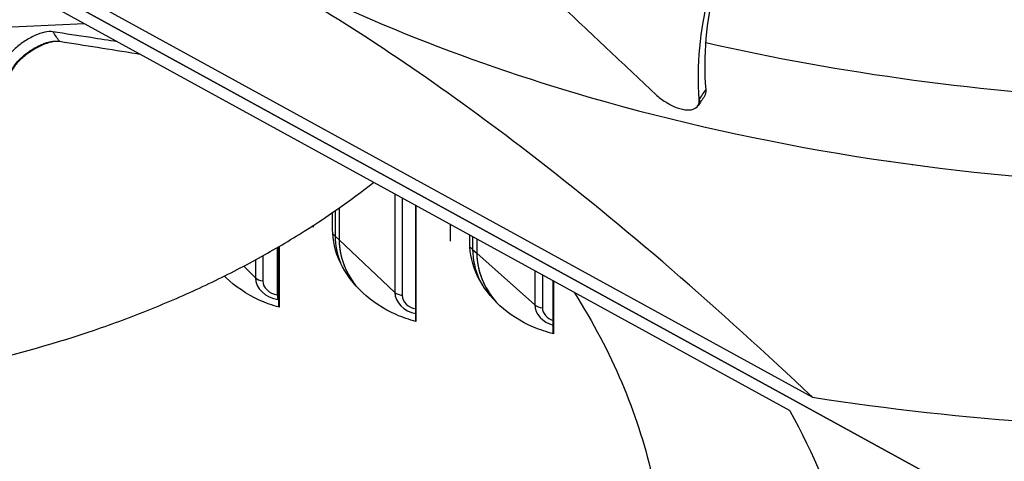
# Model space of a CAD drawing. Units: inches. Extents: x 2 to 86, y 1 to 67.
# Drawn here: x 22 to 23.5, y 48.6 to 49.3 of the extents above; entities that cross this region are included whole.
import ezdxf

# ---------------------------------------------------------------- set-up
doc = ezdxf.new("R2010")
doc.units = ezdxf.units.IN
doc.header["$LTSCALE"] = 4
doc.header["$MEASUREMENT"] = 0
doc.layers.add('Visible (ANSI)', color=7, linetype='Continuous')
doc.layers.add('Visible Narrow (ANSI)', color=7, linetype='Continuous')

msp = doc.modelspace()

# ---------------------------------------------------------------- linework, layer by layer
at = {"layer": 'Visible (ANSI)'}
for p, q in [((23.59108, 48.45853), (21.06771, 49.84478)), ((21.06774, 49.8448), (23.59111, 48.45855)), ((21.46549, 49.6459), (23.19868, 48.69375)), ((23.16475, 48.67312), (21.43156, 49.62528)), ((22.1018, 49.25707), (21.27698, 49.22054)), ((22.7953, 49.16675), (22.79531, 49.16674)), ((23.02613, 49.13381), (23.02569, 49.13318)), ((22.48521, 48.97927), (22.48521, 48.93136)), ((22.4853, 48.97933), (22.4853, 48.93127)), ((22.60069, 48.80817), (22.60069, 48.983)), ((22.60098, 48.98284), (22.60098, 48.80809)), ((22.47539, 48.94707), (22.47539, 48.97242)), ((22.44589, 48.95268), (22.44589, 48.95023)), ((22.65244, 48.95457), (22.65244, 48.92947)), ((22.68207, 48.92675), (22.68207, 48.93829)), ((22.39213, 48.91967), (22.39213, 48.84831)), ((22.39434, 48.82972), (22.39434, 48.92096)), ((22.39467, 48.92115), (22.39467, 48.82963)), ((22.6926, 48.9325), (22.6926, 48.9112)), ((22.6927, 48.93245), (22.6927, 48.91112)), ((22.80795, 48.78975), (22.80795, 48.86914)), ((22.8082, 48.869), (22.8082, 48.78969)), ((22.39434, 48.84044), (22.39329, 48.84131))]:
    msp.add_line(p, q, dxfattribs=at)
for centre, major_axis, ratio, start_param, end_param in [((23.91682, 49.86043), (10.375, 0), 0.5773503, 6.0812369, 8.769538), ((23.91682, 49.86043), (10.35, 0), 0.5773503, 6.0828322, 8.769538), ((23.91682, 49.86043), (-10.5, 0), 0.5773503, 2.931806, 6.4929719), ((23.91682, 49.86043), (-10.475, 0), 0.5773503, 2.9333555, 6.4914224), ((22.62556, 48.91607), (-0.13572, 0.04413), 0.8024788, 0.2552372, 0.8660299), ((22.8336, 48.89805), (-0.13749, 0.03825), 0.8061614, 0.2206495, 0.8818094), ((22.39564, 48.85774), (-0.00206, -0.01657), 0.1716892, 5.3385673, 6.1752657), ((23.9141, 50.15858), (2.58799, 0.05745), 0.5845148, 4.4193529, 4.6933736), ((20.66624, 48.18786), (2.6185, 0.05804), 0.5709765, 0.0174985, 0.291492)]:
    msp.add_ellipse(centre, major_axis=major_axis, ratio=ratio, start_param=start_param, end_param=end_param, dxfattribs=at)
for points, knots in [([(18.4079, 49.13042), (18.98758, 49.4651), (19.66223, 49.74738), (21.13402, 50.17688), (21.93101, 50.32392), (23.56652, 50.46688), (24.40479, 50.46263), (26.03648, 50.30303), (26.8296, 50.1477), (28.28907, 49.70269), (28.95528, 49.41319), (30.0934, 48.73171), (30.56516, 48.33997), (31.27178, 47.49494), (31.50487, 47.04195), (31.71611, 46.11026), (31.68801, 45.6306), (31.36335, 44.69725), (31.06739, 44.2434), (30.24044, 43.41826), (29.71555, 43.04584), (28.48733, 42.4142), (27.78499, 42.15467), (26.27169, 41.77465), (25.46086, 41.65437), (23.81329, 41.56618), (22.9768, 41.59841), (21.36421, 41.81216), (20.58837, 41.99361), (19.17711, 42.48612), (18.5418, 42.79697), (17.47537, 43.51406), (17.04452, 43.92005), (16.42426, 44.78633), (16.23725, 45.24635), (16.12115, 46.18558), (16.19877, 46.66601), (16.6209, 47.58818), (16.96202, 48.02997), (17.70644, 48.68198), (18.03789, 48.91679), (18.4079, 49.13042)], [0, 0, 0, 0, 0.3173936, 0.3173936, 0.6351353, 0.6351353, 0.9532222, 0.9532222, 1.2712986, 1.2712986, 1.5890134, 1.5890134, 1.9064152, 1.9064152, 2.2260337, 2.2260337, 2.554388, 2.554388, 2.8807401, 2.8807401, 3.1993134, 3.1993134, 3.5167173, 3.5167173, 3.8345425, 3.8345425, 4.1526557, 4.1526557, 4.4706898, 4.4706898, 4.7883165, 4.7883165, 5.1057928, 5.1057928, 5.4265432, 5.4265432, 5.7561657, 5.7561657, 6.0805935, 6.0805935, 6.2831853, 6.2831853, 6.2831853, 6.2831853]), ([(23.02795, 49.14299), (23.02387, 49.19471), (23.03279, 49.28388), (23.07734, 49.40692), (23.13699, 49.51228), (23.21394, 49.61398), (23.30442, 49.71237), (23.3912, 49.79358), (23.44791, 49.84181), (23.46907, 49.85929)], [0.1106744, 0.1106744, 0.1106744, 0.1106744, 0.3780333, 0.5670499, 0.7560665, 0.9450832, 1.1340998, 1.3231165, 1.4322114, 1.4322114, 1.4322114, 1.4322114]), ([(22.23071, 49.82155), (22.27165, 49.78382), (22.30993, 49.74932), (22.34706, 49.71622), (22.3679, 49.69764), (22.38837, 49.6795), (22.40875, 49.66148), (22.42913, 49.64346), (22.44941, 49.62556), (22.46986, 49.60746), (22.49031, 49.58936), (22.51092, 49.57105), (22.53197, 49.55221), (22.55303, 49.53337), (22.57453, 49.514), (22.59669, 49.49381), (22.61886, 49.47362), (22.64169, 49.45263), (22.6656, 49.43031), (22.68952, 49.408), (22.71452, 49.38437), (22.73944, 49.36083), (22.76436, 49.3373), (22.7892, 49.31387), (22.81406, 49.29041), (22.83892, 49.26695), (22.8638, 49.24346), (22.88868, 49.21998), (22.9127, 49.19731), (22.93672, 49.17464), (22.96074, 49.15197)], [-0.92018523, -0.92018523, -0.92018523, -0.92018523, -0.78104286, -0.78104286, -0.78104286, -0.70293858, -0.70293858, -0.70293858, -0.62483429, -0.62483429, -0.62483429, -0.54673001, -0.54673001, -0.54673001, -0.46862572, -0.46862572, -0.46862572, -0.39052143, -0.39052143, -0.39052143, -0.31241715, -0.31241715, -0.31241715, -0.23431286, -0.23431286, -0.23431286, -0.15620857, -0.15620857, -0.15620857, -0.08078383, -0.08078383, -0.08078383, -0.08078383]), ([(23.0381, 49.15777), (23.03384, 49.20896), (23.04239, 49.29739), (23.08643, 49.4195), (23.13855, 49.51128), (23.17861, 49.56649), (23.1951, 49.5876)], [0.1119019, 0.1119019, 0.1119019, 0.1119019, 0.37803327, 0.56704991, 0.75606654, 0.87519756, 0.87519756, 0.87519756, 0.87519756]), ([(23.19868, 48.69375), (23.05854, 48.82638), (22.91536, 48.95139), (22.65327, 49.15297), (22.53682, 49.23312), (22.40167, 49.31347), (22.38486, 49.32325), (22.36119, 49.3367), (22.35434, 49.34055), (22.34482, 49.34586), (22.34216, 49.34734), (22.33702, 49.35018), (22.33455, 49.35154), (22.33208, 49.3529)], [0, 0, 0, 0, 1.5628305, 1.5628305, 2.8071155, 2.8071155, 2.9838592, 2.9838592, 3.0558208, 3.0558208, 3.0838204, 3.0838204, 3.1097736, 3.1097736, 3.1097736, 3.1097736]), ([(22.33668, 49.35966), (22.48979, 49.27558), (22.66726, 49.20291), (22.86369, 49.14609), (23.12042, 49.07184), (23.39817, 49.02818), (23.67595, 49.01524)], [-2.7936965, -2.7936965, -2.7936965, -2.7936965, -2.0638841, -2.0638841, -2.0638841, -1.1100546, -1.1100546, -1.1100546, -1.1100546]), ([(22.05389, 49.245), (22.05045, 49.24554), (22.0463, 49.24531), (22.03697, 49.24333), (22.03187, 49.24159), (22.02115, 49.23673), (22.01561, 49.2336), (22.00496, 49.22643), (21.99994, 49.22244), (21.99123, 49.21429), (21.98757, 49.2102), (21.98185, 49.20231), (21.97984, 49.19858), (21.97877, 49.19521)], [0, 0, 0, 0, 0.0468799, 0.0468799, 0.09411872, 0.09411872, 0.14306792, 0.14306792, 0.19202168, 0.19202168, 0.23922364, 0.23922364, 0.28612437, 0.28612437, 0.28612437, 0.28612437]), ([(22.15112, 49.22998), (22.13773, 49.23205), (22.12435, 49.23412), (22.11097, 49.23619), (22.09194, 49.23913), (22.07292, 49.24207), (22.05389, 49.245)], [-0.20913001, -0.20913001, -0.20913001, -0.20913001, -0.15620857, -0.15620857, -0.15620857, -0.08097635, -0.08097635, -0.08097635, -0.08097635]), ([(22.06411, 49.23024), (22.06068, 49.23078), (22.05654, 49.23056), (22.04724, 49.22862), (22.04214, 49.22689), (22.03142, 49.22205), (22.02588, 49.21893), (22.01522, 49.21177), (22.0102, 49.20779), (22.00147, 49.19963), (21.99779, 49.19555), (21.99206, 49.18765), (21.99003, 49.18391), (21.98895, 49.18054)], [-0.28606759, -0.28606759, -0.28606759, -0.28606759, -0.23922671, -0.23922671, -0.19198712, -0.19198712, -0.14303533, -0.14303533, -0.09407908, -0.09407908, -0.04687533, -0.04687533, -0.00001269, -0.00001269, -0.00001269, -0.00001269]), ([(22.18574, 49.21096), (22.18389, 49.21125), (22.18203, 49.21155), (22.18018, 49.21184), (22.16051, 49.21496), (22.14082, 49.21808), (22.12113, 49.2212), (22.10212, 49.22421), (22.08312, 49.22723), (22.06411, 49.23024)], [-0.24167069, -0.24167069, -0.24167069, -0.24167069, -0.23431286, -0.23431286, -0.23431286, -0.15620857, -0.15620857, -0.15620857, -0.08078383, -0.08078383, -0.08078383, -0.08078383]), ([(23.03585, 49.14786), (23.03596, 49.14802), (23.03607, 49.14818), (23.03775, 49.15089), (23.03841, 49.15409), (23.0381, 49.15777)], [0.236187269, 0.236187269, 0.236187269, 0.236187269, 0.239223644, 0.239223644, 0.286124369, 0.286124369, 0.286124369, 0.286124369]), ([(22.96074, 49.15197), (22.96508, 49.14788), (22.96992, 49.14404), (22.98017, 49.13723), (22.9855, 49.13433), (22.99616, 49.12979), (23.00139, 49.12825), (23.01092, 49.12689), (23.01512, 49.12709), (23.02185, 49.12921), (23.02437, 49.13106), (23.02757, 49.13614), (23.02824, 49.13932), (23.02795, 49.14299)], [-0.28606759, -0.28606759, -0.28606759, -0.28606759, -0.23922671, -0.23922671, -0.19198712, -0.19198712, -0.14303533, -0.14303533, -0.09407908, -0.09407908, -0.04687533, -0.04687533, -0.00001269, -0.00001269, -0.00001269, -0.00001269]), ([(21.69077, 48.69833), (21.71138, 48.70121), (21.79516, 48.71378), (21.94081, 48.74212), (22.08927, 48.78417), (22.20071, 48.82558), (22.28024, 48.86021), (22.34289, 48.89181), (22.39061, 48.91855), (22.45439, 48.95681), (22.50233, 48.99051), (22.53702, 49.01797)], [-1.19564379, -1.19564379, -1.19564379, -1.19564379, -1.13409982, -0.94508318, -0.75606654, -0.66155823, -0.56704991, -0.47254159, -0.42528743, -0.37803327, -0.21131681, -0.21131681, -0.21131681, -0.21131681]), ([(22.60098, 48.80809), (22.59085, 48.8107), (22.58078, 48.81418), (22.552, 48.8269), (22.53456, 48.83856), (22.50702, 48.86423), (22.49509, 48.87993), (22.47928, 48.91328), (22.47539, 48.93092), (22.47539, 48.94707)], [0.67759587, 0.67759587, 0.67759587, 0.67759587, 0.75364919, 0.75364919, 0.90436374, 0.90436374, 1.05505656, 1.05505656, 1.20574937, 1.20574937, 1.20574937, 1.20574937]), ([(22.48521, 48.93136), (22.48521, 48.91674), (22.48871, 48.90078), (22.49959, 48.87766), (22.50438, 48.86989), (22.50988, 48.86261)], [1.11281254, 1.11281254, 1.11281254, 1.11281254, 1.24920017, 1.24920017, 1.32152562, 1.32152562, 1.32152562, 1.32152562]), ([(22.8082, 48.78969), (22.79803, 48.79214), (22.78791, 48.79547), (22.75902, 48.80775), (22.74149, 48.81915), (22.71384, 48.8444), (22.70186, 48.85992), (22.68597, 48.89303), (22.68207, 48.91061), (22.68207, 48.92675)], [0.67759587, 0.67759587, 0.67759587, 0.67759587, 0.75364919, 0.75364919, 0.90436374, 0.90436374, 1.05505656, 1.05505656, 1.20574937, 1.20574937, 1.20574937, 1.20574937]), ([(22.6926, 48.9112), (22.6926, 48.89658), (22.69611, 48.88067), (22.70794, 48.85584), (22.71418, 48.84639), (22.72143, 48.83782)], [1.11281254, 1.11281254, 1.11281254, 1.11281254, 1.24920017, 1.24920017, 1.33863734, 1.33863734, 1.33863734, 1.33863734]), ([(22.39467, 48.82963), (22.38459, 48.83239), (22.37457, 48.83602), (22.34593, 48.84918), (22.32857, 48.86111), (22.31401, 48.87496), (22.31316, 48.87579), (22.31232, 48.87663)], [0.67759587, 0.67759587, 0.67759587, 0.67759587, 0.75364919, 0.75364919, 0.90436374, 0.90436374, 0.91379692, 0.91379692, 0.91379692, 0.91379692])]:
    msp.add_open_spline(points, degree=3, knots=knots, dxfattribs=at)
for points in [[(23.03585, 49.14786), (23.03261, 49.14317), (23.02937, 49.13849), (23.02613, 49.13381)], [(23.24457, 49.0604), (23.24456, 49.06043), (23.24455, 49.06046), (23.24454, 49.06049)], [(23.24677, 49.06013), (23.24686, 49.06008), (23.24695, 49.06004), (23.24704, 49.06)], [(23.30975, 49.05036), (23.30984, 49.05031), (23.30994, 49.05026), (23.31004, 49.05021)], [(23.4039, 49.03786), (23.40401, 49.0378), (23.40412, 49.03775), (23.40423, 49.0377)], [(22.8398, 48.85155), (22.89615, 48.76254), (22.93492, 48.67067), (22.95587, 48.57828)]]:
    msp.add_open_spline(points, degree=3, dxfattribs=at)
at = {"layer": 'Visible Narrow (ANSI)'}
for p, q in [((22.56922, 49.00029), (22.56922, 48.85198)), ((22.58039, 48.99415), (22.58039, 48.84754)), ((22.47933, 48.97515), (22.47933, 48.93691)), ((22.47933, 48.93691), (22.48521, 48.93136)), ((22.68647, 48.93587), (22.68647, 48.91666)), ((22.4853, 48.93127), (22.56922, 48.85198)), ((22.37013, 48.90714), (22.37013, 48.86942)), ((22.68647, 48.91666), (22.6926, 48.9112)), ((22.6927, 48.91112), (22.7802, 48.83313)), ((22.3416, 48.89166), (22.35918, 48.87403)), ((22.35918, 48.90109), (22.35918, 48.87403)), ((22.7802, 48.88438), (22.7802, 48.83313)), ((22.79156, 48.87814), (22.79156, 48.82885))]:
    msp.add_line(p, q, dxfattribs=at)
msp.add_ellipse((23.91682, 45.92136), major_axis=(7.875, 0), ratio=0.5773503, dxfattribs=at)
for centre, major_axis, ratio, start_param, end_param in [((23.90917, 50.44155), (2.25355, 0.04521), 0.5777047, 4.2998895, 4.2998906), ((23.90917, 50.44155), (2.25355, 0.04521), 0.5777047, 4.3038964, 4.5974435), ((20.72056, 48.50739), (2.27333, 0.04471), 0.5775741, 0.5300429, 0.5301005), ((22.43667, 48.92186), (0.05, 0), 0.5773503, 0.5485307, 0.6775224), ((22.62713, 48.92089), (-0.14301, 0.0465), 0.8024788, 0.2552372, 0.5811365), ((22.64451, 48.90097), (0.05, 0), 0.5773503, 0.5748202, 0.7141866), ((22.83495, 48.90289), (-0.14488, 0.04031), 0.8061614, 0.2206495, 0.5903339), ((22.39329, 48.8698), (-0.0327, 0.01218), 0.7982415, 0.2890462, 1.8598425), ((22.37364, 48.87884), (0.01669, 0), 0.5773503, 3.6638339, 4.5005323), ((22.39213, 48.86669), (-0.02108, 0.00785), 0.7982415, 0.2890462, 1.8598425), ((22.60352, 48.84827), (-0.03318, 0.01079), 0.8024788, 0.2552372, 1.7435365), ((22.58347, 48.85701), (0.01669, 0), 0.5773503, 3.6901234, 4.5268218), ((22.6025, 48.84514), (-0.0214, 0.00696), 0.8024788, 0.2552372, 1.7441218), ((22.81465, 48.82993), (-0.03362, 0.00935), 0.8061614, 0.2206495, 1.5956229), ((22.79421, 48.83837), (0.01669, 0), 0.5773503, 3.7164128, 4.5531113), ((22.81378, 48.82679), (-0.02168, 0.00603), 0.8061614, 0.2206495, 1.5259267)]:
    msp.add_ellipse(centre, major_axis=major_axis, ratio=ratio, start_param=start_param, end_param=end_param, dxfattribs=at)
for points in [[(22.06379, 49.23071), (22.06049, 49.23547), (22.05719, 49.24024), (22.05389, 49.245)], [(22.06411, 49.23024), (22.064, 49.23039), (22.06389, 49.23055), (22.06379, 49.23071)], [(23.02795, 49.14299), (23.03134, 49.14792), (23.03472, 49.15285), (23.0381, 49.15777)], [(23.29824, 49.05205), (23.29834, 49.05201), (23.29844, 49.05196), (23.29854, 49.05191)], [(23.31544, 49.04945), (23.31534, 49.0495), (23.31524, 49.04954), (23.31514, 49.04959)], [(23.31544, 49.04945), (23.31534, 49.0495), (23.31524, 49.04954), (23.31514, 49.04959)], [(23.34889, 49.04485), (23.349, 49.0448), (23.3491, 49.04475), (23.3492, 49.0447)]]:
    msp.add_open_spline(points, degree=3, dxfattribs=at)
for points, weights in [([(21.98895, 49.18054), (22.00465, 49.24145), (22.06379, 49.23071)], [0.999996391279, 0.433383513345, 1]), ([(23.02795, 49.14299), (23.02867, 49.13748), (23.02613, 49.13381)], [0.999996391278, 0.889895920257, 0.822583577758])]:
    msp.add_rational_spline(points, weights, degree=2, dxfattribs=at)

doc.saveas('drawing.dxf')
